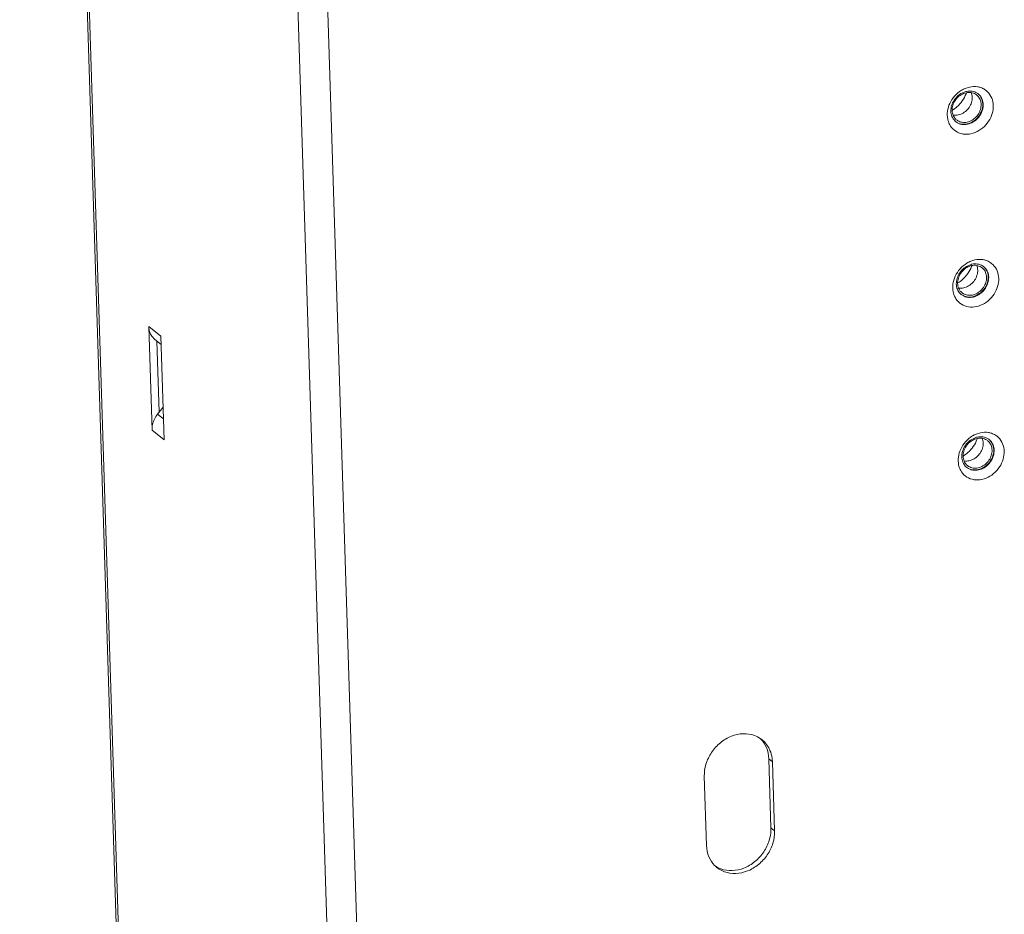
# Model space of a CAD drawing. Units: centimetres. Extents: x -201 to 75, y -95 to 95.
# Drawn here: x -141 to -129, y 8 to 20 of the extents above; entities that cross this region are included whole.
import ezdxf

# ---------------------------------------------------------------- set-up
doc = ezdxf.new("R2010")
doc.units = ezdxf.units.CM
doc.header["$MEASUREMENT"] = 0
doc.layers.add('layer 1', color=7, linetype='Continuous')

msp = doc.modelspace()

# ---------------------------------------------------------------- linework, layer by layer
at = {"layer": 'layer 1', "lineweight": 9}
for points in [[(-139.60172, -12.41509), (-139.60172, -12.41509), (-141.46885, 46.60274), (-141.46885, 46.60274)], [(-139.57457, -12.46086), (-139.57457, -12.46086), (-141.44248, 46.58135), (-141.44248, 46.58135)], [(-136.89147, -14.63398), (-136.89147, -14.63398), (-138.76545, 44.59968), (-138.76545, 44.59968)], [(-136.51444, -14.6773), (-136.51444, -14.6773), (-138.39043, 44.61998), (-138.39043, 44.61998)], [(-129.75167, 18.73837), (-129.72669, 18.7667), (-129.69713, 18.7916), (-129.66477, 18.81103)], [(-129.7337, 18.71788), (-129.71614, 18.73776), (-129.69536, 18.75527), (-129.67263, 18.76892)], [(-129.67263, 18.76892), (-129.67263, 18.76892), (-129.61224, 18.79469), (-129.61224, 18.79469)], [(-129.61715, 18.83487), (-129.63361, 18.82817), (-129.64952, 18.82019), (-129.66477, 18.81103)], [(-129.65459, 18.67921), (-129.6355, 18.70667), (-129.61977, 18.73634), (-129.60783, 18.76759)], [(-129.61715, 18.83487), (-129.61715, 18.83487), (-129.56442, 18.85116), (-129.56442, 18.85116)], [(-129.60202, 18.79715), (-129.60544, 18.79642), (-129.60887, 18.79559), (-129.61224, 18.79469)], [(-129.60783, 18.76759), (-129.60641, 18.7713), (-129.60504, 18.77503), (-129.60374, 18.77878)], [(-129.60639, 18.77956), (-129.58604, 18.78391), (-129.56458, 18.78487), (-129.54402, 18.78171)], [(-129.60202, 18.79715), (-129.57929, 18.80201), (-129.55528, 18.8031), (-129.53231, 18.79953)], [(-129.56442, 18.85116), (-129.53217, 18.85806), (-129.49813, 18.85957), (-129.46553, 18.85454)], [(-129.54402, 18.78171), (-129.52454, 18.77869), (-129.50521, 18.7718), (-129.48847, 18.76136)], [(-129.53231, 18.79953), (-129.50988, 18.79606), (-129.48762, 18.78797), (-129.46853, 18.77574)], [(-129.47436, 18.75131), (-129.47884, 18.75494), (-129.48356, 18.75832), (-129.48847, 18.76136)], [(-129.45429, 18.76542), (-129.45882, 18.76913), (-129.46359, 18.77258), (-129.46853, 18.77574)], [(-129.42497, 18.84465), (-129.43819, 18.84911), (-129.45174, 18.85241), (-129.46553, 18.85454)], [(-129.44617, 18.75758), (-129.4503, 18.76176), (-129.45464, 18.76571), (-129.45922, 18.76941)], [(-129.44338, 18.75567), (-129.44688, 18.7591), (-129.45051, 18.76235), (-129.45429, 18.76542)], [(-129.44645, 18.72102), (-129.45424, 18.7324), (-129.46364, 18.74262), (-129.47436, 18.75131)], [(-129.44645, 18.72102), (-129.4351, 18.70442), (-129.42719, 18.68514), (-129.42301, 18.66549)], [(-129.76965, 18.45362), (-129.78176, 18.47213), (-129.7901, 18.49347), (-129.79444, 18.51514)], [(-129.75469, 18.46965), (-129.76602, 18.48622), (-129.77393, 18.50554), (-129.77813, 18.52518)], [(-129.76965, 18.45362), (-129.76064, 18.43981), (-129.74952, 18.42747), (-129.73672, 18.41706)], [(-129.70568, 18.50098), (-129.7257, 18.49671), (-129.7468, 18.49569), (-129.76703, 18.49867)], [(-129.75469, 18.46965), (-129.74687, 18.45827), (-129.73748, 18.44805), (-129.72676, 18.43937)], [(-129.68984, 18.39081), (-129.68984, 18.39081), (-129.73672, 18.41706), (-129.73672, 18.41706)], [(-129.72676, 18.43937), (-129.72227, 18.43571), (-129.71755, 18.43235), (-129.71264, 18.42929)], [(-129.6571, 18.40896), (-129.6766, 18.41198), (-129.69591, 18.41887), (-129.71264, 18.42929)], [(-129.68984, 18.39081), (-129.68698, 18.38977), (-129.68408, 18.38882), (-129.68118, 18.38797)], [(-129.59473, 18.41111), (-129.61508, 18.40676), (-129.63653, 18.40577), (-129.6571, 18.40896)], [(-129.44558, 18.30611), (-129.47646, 18.28757), (-129.51069, 18.2735), (-129.54591, 18.26597)], [(-129.54858, 16.66751), (-129.56503, 16.66078), (-129.58096, 16.65283), (-129.59619, 16.64367)], [(-129.54858, 16.66751), (-129.54858, 16.66751), (-129.49586, 16.6838), (-129.49586, 16.6838)], [(-129.49586, 16.6838), (-129.46359, 16.69069), (-129.42955, 16.6922), (-129.39697, 16.68718)], [(-129.35639, 16.67728), (-129.36961, 16.68172), (-129.38319, 16.68505), (-129.39697, 16.68718)], [(-129.68309, 16.57101), (-129.65811, 16.59933), (-129.62856, 16.62424), (-129.59619, 16.64367)], [(-129.66512, 16.55052), (-129.64758, 16.57039), (-129.62681, 16.58791), (-129.60405, 16.60155)], [(-129.60405, 16.60155), (-129.60405, 16.60155), (-129.54367, 16.62733), (-129.54367, 16.62733)], [(-129.58604, 16.51185), (-129.56692, 16.5393), (-129.55122, 16.56898), (-129.53925, 16.60023)], [(-129.53347, 16.62979), (-129.53689, 16.62906), (-129.54029, 16.62823), (-129.54367, 16.62733)], [(-129.53925, 16.60023), (-129.53783, 16.60394), (-129.53649, 16.60767), (-129.53517, 16.61142)], [(-129.53781, 16.6122), (-129.51749, 16.61654), (-129.496, 16.61751), (-129.47544, 16.61435)], [(-129.53347, 16.62979), (-129.51071, 16.63465), (-129.48673, 16.63574), (-129.46373, 16.63217)], [(-129.47544, 16.61435), (-129.45597, 16.61133), (-129.43663, 16.60443), (-129.4199, 16.594)], [(-129.46373, 16.63217), (-129.44131, 16.6287), (-129.41907, 16.6206), (-129.39995, 16.60838)], [(-129.4058, 16.58394), (-129.41029, 16.58758), (-129.41498, 16.59095), (-129.4199, 16.594)], [(-129.37788, 16.55366), (-129.38567, 16.56503), (-129.39508, 16.57523), (-129.4058, 16.58394)], [(-129.38571, 16.59806), (-129.39027, 16.60177), (-129.39501, 16.60521), (-129.39995, 16.60838)], [(-129.37762, 16.59022), (-129.38172, 16.5944), (-129.38609, 16.59834), (-129.39065, 16.60205)], [(-129.37483, 16.58831), (-129.3783, 16.59173), (-129.38194, 16.59499), (-129.38571, 16.59806)], [(-129.37788, 16.55366), (-129.36654, 16.53706), (-129.35864, 16.51777), (-129.35443, 16.49813)], [(-129.7011, 16.28626), (-129.71319, 16.30477), (-129.72152, 16.32611), (-129.72586, 16.34778)], [(-129.68611, 16.30229), (-129.69744, 16.31886), (-129.70535, 16.33817), (-129.70955, 16.35781)], [(-129.63712, 16.33362), (-129.65712, 16.32934), (-129.67822, 16.32833), (-129.69848, 16.3313)], [(-129.68611, 16.30229), (-129.67832, 16.29091), (-129.6689, 16.28069), (-129.65818, 16.272)], [(-129.7011, 16.28626), (-129.69206, 16.27245), (-129.68094, 16.2601), (-129.66814, 16.24969)], [(-129.62128, 16.22344), (-129.62128, 16.22344), (-129.66814, 16.24969), (-129.66814, 16.24969)], [(-129.65818, 16.272), (-129.6537, 16.26834), (-129.64898, 16.26499), (-129.64409, 16.26192)], [(-129.58854, 16.2416), (-129.60802, 16.24462), (-129.62735, 16.25151), (-129.64409, 16.26192)], [(-129.62128, 16.22344), (-129.6184, 16.2224), (-129.61552, 16.22146), (-129.6126, 16.22061)], [(-129.52617, 16.24375), (-129.5465, 16.2394), (-129.56798, 16.23841), (-129.58854, 16.2416)], [(-129.377, 16.13874), (-129.4079, 16.12021), (-129.44211, 16.10614), (-129.47735, 16.09861)], [(-139.85103, 15.84975), (-139.85103, 15.84975), (-139.69973, 15.72721), (-139.69973, 15.72721)], [(-139.80993, 14.55062), (-139.80993, 14.55062), (-139.85103, 15.84975), (-139.85103, 15.84975)], [(-139.77341, 15.68438), (-139.77341, 15.68438), (-139.81262, 15.72704), (-139.81262, 15.72704)], [(-139.77334, 15.68434), (-139.77334, 15.68434), (-139.6964, 15.62204), (-139.6964, 15.62204)], [(-139.69973, 15.72721), (-139.69973, 15.72721), (-139.65863, 14.42808), (-139.65863, 14.42808)], [(-139.74855, 15.66502), (-139.74855, 15.66502), (-139.72044, 14.77639), (-139.72044, 14.77639)], [(-139.74078, 14.75054), (-139.74078, 14.75054), (-139.67162, 14.83843), (-139.67162, 14.83843)], [(-139.66694, 14.69075), (-139.66694, 14.69075), (-139.74078, 14.75054), (-139.74078, 14.75054)], [(-139.65863, 14.42808), (-139.65863, 14.42808), (-139.80993, 14.55062), (-139.80993, 14.55062)], [(-129.61451, 14.40364), (-129.58956, 14.43197), (-129.56, 14.45688), (-129.52761, 14.4763)], [(-129.53547, 14.43419), (-129.53547, 14.43419), (-129.47511, 14.45997), (-129.47511, 14.45997)], [(-129.48, 14.50015), (-129.49648, 14.49342), (-129.51239, 14.48546), (-129.52761, 14.4763)], [(-129.48, 14.50015), (-129.48, 14.50015), (-129.42728, 14.51644), (-129.42728, 14.51644)], [(-129.46489, 14.46242), (-129.46831, 14.46169), (-129.47171, 14.46087), (-129.47511, 14.45997)], [(-129.47067, 14.43284), (-129.46928, 14.43657), (-129.46791, 14.4403), (-129.46661, 14.44406)], [(-129.46926, 14.44484), (-129.44891, 14.44918), (-129.42745, 14.45015), (-129.40689, 14.44699)], [(-129.46489, 14.46242), (-129.44216, 14.46729), (-129.41815, 14.46837), (-129.39518, 14.46481)], [(-129.42728, 14.51644), (-129.39504, 14.52333), (-129.361, 14.52484), (-129.3284, 14.51981)], [(-129.40689, 14.44699), (-129.38739, 14.44396), (-129.36808, 14.43707), (-129.35134, 14.42664)], [(-129.39518, 14.46481), (-129.37275, 14.46134), (-129.35049, 14.45324), (-129.33139, 14.44101)], [(-129.31713, 14.4307), (-129.32169, 14.4344), (-129.32646, 14.43785), (-129.33139, 14.44101)], [(-129.28784, 14.50992), (-129.30103, 14.51436), (-129.31461, 14.51766), (-129.3284, 14.51981)], [(-129.59657, 14.38315), (-129.579, 14.40303), (-129.55823, 14.42055), (-129.53547, 14.43419)], [(-129.51746, 14.34448), (-129.49834, 14.37194), (-129.48264, 14.40161), (-129.47067, 14.43284)], [(-129.33722, 14.41658), (-129.34171, 14.42022), (-129.34643, 14.42359), (-129.35134, 14.42664)], [(-129.3093, 14.38629), (-129.31711, 14.39767), (-129.32651, 14.40787), (-129.33722, 14.41658)], [(-129.30904, 14.42286), (-129.31317, 14.42704), (-129.31751, 14.43098), (-129.32209, 14.43466)], [(-129.30625, 14.42095), (-129.30972, 14.42437), (-129.31336, 14.4276), (-129.31713, 14.4307)], [(-129.3093, 14.38629), (-129.29797, 14.3697), (-129.29006, 14.35041), (-129.28586, 14.33077)], [(-129.63252, 14.1189), (-129.64463, 14.13741), (-129.65297, 14.15875), (-129.65731, 14.18042)], [(-129.61753, 14.13493), (-129.62889, 14.1515), (-129.63677, 14.17081), (-129.64097, 14.19045)], [(-129.63252, 14.1189), (-129.62348, 14.10509), (-129.61238, 14.09274), (-129.59959, 14.08233)], [(-129.56855, 14.16625), (-129.58857, 14.16196), (-129.60965, 14.16094), (-129.6299, 14.16394)], [(-129.61753, 14.13493), (-129.60974, 14.12353), (-129.60035, 14.11333), (-129.58963, 14.10464)], [(-129.55271, 14.05608), (-129.55271, 14.05608), (-129.59959, 14.08233), (-129.59959, 14.08233)], [(-129.58963, 14.10464), (-129.58512, 14.10098), (-129.58042, 14.09763), (-129.57551, 14.09456)], [(-129.51996, 14.07423), (-129.53944, 14.07726), (-129.55877, 14.08415), (-129.57551, 14.09456)], [(-129.4576, 14.07638), (-129.47794, 14.07204), (-129.4994, 14.07105), (-129.51996, 14.07423)], [(-129.55271, 14.05608), (-129.54985, 14.05504), (-129.54695, 14.0541), (-129.54402, 14.05325)], [(-129.30845, 13.97138), (-129.33933, 13.95285), (-129.37356, 13.93878), (-129.40878, 13.93125)], [(-132.18224, 10.68045), (-132.20637, 10.69738), (-132.2326, 10.71109), (-132.26024, 10.72124)], [(-132.11086, 10.57096), (-132.12774, 10.61086), (-132.15231, 10.64839), (-132.18272, 10.67925)], [(-132.16435, 10.66695), (-132.17016, 10.67165), (-132.17613, 10.67615), (-132.18224, 10.68045)], [(-132.08043, 10.42821), (-132.08199, 10.47684), (-132.09192, 10.52616), (-132.11086, 10.57096)], [(-132.03888, 10.43664), (-132.04355, 10.47002), (-132.05234, 10.50316), (-132.06546, 10.53421)], [(-132.03506, 10.39146), (-132.03506, 10.39146), (-132.08043, 10.42821), (-132.08043, 10.42821)], [(-132.05302, 9.56125), (-132.05302, 9.56125), (-132.08043, 10.42821), (-132.08043, 10.42821)], [(-132.03506, 10.39146), (-132.03553, 10.40657), (-132.0368, 10.42165), (-132.03888, 10.43664)], [(-132.00762, 9.5245), (-132.00762, 9.5245), (-132.03506, 10.39146), (-132.03506, 10.39146)], [(-132.88835, 10.20907), (-132.88835, 10.20907), (-132.86092, 9.34211), (-132.86092, 9.34211)], [(-132.07405, 9.4075), (-132.06194, 9.44752), (-132.0546, 9.48937), (-132.05309, 9.53113)], [(-132.05309, 9.53113), (-132.05271, 9.54116), (-132.05269, 9.55122), (-132.05302, 9.56125)], [(-132.00762, 9.5245), (-132.00762, 9.5245), (-132.05302, 9.56125), (-132.05302, 9.56125)], [(-132.02866, 9.37075), (-132.01367, 9.42025), (-132.006, 9.4728), (-132.00762, 9.5245)], [(-132.86092, 9.34211), (-132.85938, 9.29348), (-132.84944, 9.24417), (-132.83049, 9.19936)], [(-132.83049, 9.19936), (-132.81363, 9.15947), (-132.78906, 9.12193), (-132.75863, 9.09108)], [(-132.7591, 9.08987), (-132.73497, 9.07295), (-132.70877, 9.05923), (-132.6811, 9.04908)], [(-132.75863, 9.09108), (-132.75008, 9.08241), (-132.74106, 9.07425), (-132.73162, 9.06662)], [(-132.73162, 9.06662), (-132.70282, 9.04339), (-132.67043, 9.02505), (-132.63571, 9.01232)], [(-132.6811, 9.04908), (-132.63651, 9.0327), (-132.58771, 9.02573), (-132.54024, 9.02734)]]:
    msp.add_open_spline(points, degree=3, dxfattribs=at)
for points, knots in [([(-129.72157, 18.71155), (-129.70606, 18.72855), (-129.688, 18.74342), (-129.66805, 18.7552), (-129.66805, 18.7552), (-129.6489, 18.76648), (-129.62801, 18.77494), (-129.60639, 18.77956)], [0, 0, 0, 0, 0.33333333, 0.33333333, 0.33333333, 0.33333333, 1, 1, 1, 1]), ([(-129.44617, 18.75758), (-129.42629, 18.73733), (-129.41199, 18.71108), (-129.40443, 18.68339), (-129.40443, 18.68339), (-129.39629, 18.65355), (-129.39593, 18.62203), (-129.40153, 18.59175), (-129.40153, 18.59175), (-129.4075, 18.55938), (-129.42027, 18.52843), (-129.43805, 18.50081), (-129.43805, 18.50081), (-129.45616, 18.47272), (-129.47946, 18.44805), (-129.50677, 18.42862), (-129.50677, 18.42862), (-129.53297, 18.40995), (-129.56286, 18.39609), (-129.59404, 18.38944)], [0, 0, 0, 0, 0.16666667, 0.16666667, 0.16666667, 0.16666667, 0.33333333, 0.33333333, 0.33333333, 0.33333333, 0.5, 0.5, 0.5, 0.5, 0.66666667, 0.66666667, 0.66666667, 0.66666667, 1, 1, 1, 1]), ([(-129.54237, 18.78277), (-129.53876, 18.77392), (-129.53595, 18.76474), (-129.53396, 18.75537), (-129.53396, 18.75537), (-129.5295, 18.73443), (-129.52905, 18.71252), (-129.53193, 18.69137)], [0, 0, 0, 0, 0.33333333, 0.33333333, 0.33333333, 0.33333333, 1, 1, 1, 1]), ([(-129.42497, 18.84465), (-129.4075, 18.83877), (-129.39067, 18.83084), (-129.37507, 18.82087), (-129.37507, 18.82087), (-129.34841, 18.8039), (-129.32535, 18.78103), (-129.30793, 18.75452), (-129.30793, 18.75452), (-129.29053, 18.72805), (-129.2788, 18.69793), (-129.27257, 18.66712)], [0, 0, 0, 0, 0.25, 0.25, 0.25, 0.25, 0.5, 0.5, 0.5, 0.5, 1, 1, 1, 1]), ([(-129.84059, 18.54732), (-129.83608, 18.58141), (-129.8261, 18.61491), (-129.81165, 18.64633), (-129.81165, 18.64633), (-129.79628, 18.6798), (-129.77589, 18.71089), (-129.75167, 18.73837)], [0, 0, 0, 0, 0.33333333, 0.33333333, 0.33333333, 0.33333333, 1, 1, 1, 1]), ([(-129.79444, 18.51514), (-129.79893, 18.53752), (-129.79935, 18.56085), (-129.79633, 18.5836), (-129.79633, 18.5836), (-129.79312, 18.60771), (-129.78608, 18.63117), (-129.77591, 18.65322), (-129.77591, 18.65322), (-129.76507, 18.67668), (-129.75072, 18.69859), (-129.7337, 18.71788)], [0, 0, 0, 0, 0.25, 0.25, 0.25, 0.25, 0.5, 0.5, 0.5, 0.5, 1, 1, 1, 1]), ([(-129.77813, 18.52518), (-129.78257, 18.54604), (-129.78304, 18.56788), (-129.78013, 18.58915), (-129.78013, 18.58915), (-129.77709, 18.61162), (-129.77029, 18.63346), (-129.76049, 18.65388), (-129.76049, 18.65388), (-129.75044, 18.67489), (-129.73722, 18.69441), (-129.72157, 18.71155)], [0, 0, 0, 0, 0.25, 0.25, 0.25, 0.25, 0.5, 0.5, 0.5, 0.5, 1, 1, 1, 1]), ([(-129.65459, 18.67921), (-129.67376, 18.65164), (-129.69631, 18.62621), (-129.72152, 18.6039), (-129.72152, 18.6039), (-129.73913, 18.58832), (-129.75804, 18.57423), (-129.77801, 18.56196)], [0, 0, 0, 0, 0.33333333, 0.33333333, 0.33333333, 0.33333333, 1, 1, 1, 1]), ([(-129.53193, 18.69137), (-129.53498, 18.66904), (-129.5418, 18.64711), (-129.55157, 18.62666), (-129.55157, 18.62666), (-129.56163, 18.60563), (-129.57483, 18.58618), (-129.5905, 18.56899), (-129.5905, 18.56899), (-129.60606, 18.55192), (-129.62407, 18.5371), (-129.64402, 18.52534), (-129.64402, 18.52534), (-129.66316, 18.51406), (-129.68408, 18.50558), (-129.70568, 18.50098)], [0, 0, 0, 0, 0.2, 0.2, 0.2, 0.2, 0.4, 0.4, 0.4, 0.4, 0.6, 0.6, 0.6, 0.6, 1, 1, 1, 1]), ([(-129.44338, 18.75567), (-129.43512, 18.7476), (-129.42773, 18.73858), (-129.42138, 18.72888), (-129.42138, 18.72888), (-129.40925, 18.71032), (-129.40099, 18.68917), (-129.3966, 18.66736), (-129.3966, 18.66736), (-129.39206, 18.64484), (-129.39169, 18.62161), (-129.39471, 18.5989), (-129.39471, 18.5989), (-129.39792, 18.57482), (-129.40498, 18.55133), (-129.41513, 18.52928), (-129.41513, 18.52928), (-129.42594, 18.50582), (-129.44024, 18.48398), (-129.45734, 18.46462), (-129.45734, 18.46462), (-129.47495, 18.44465), (-129.49553, 18.4273), (-129.51841, 18.41359), (-129.51841, 18.41359), (-129.54027, 18.40046), (-129.56423, 18.39064), (-129.58899, 18.38535)], [0, 0, 0, 0, 0.125, 0.125, 0.125, 0.125, 0.25, 0.25, 0.25, 0.25, 0.375, 0.375, 0.375, 0.375, 0.5, 0.5, 0.5, 0.5, 0.625, 0.625, 0.625, 0.625, 0.75, 0.75, 0.75, 0.75, 1, 1, 1, 1]), ([(-129.42301, 18.66549), (-129.41855, 18.64463), (-129.41808, 18.62279), (-129.42098, 18.60152), (-129.42098, 18.60152), (-129.42403, 18.57905), (-129.43083, 18.55721), (-129.44062, 18.53679), (-129.44062, 18.53679), (-129.45068, 18.51578), (-129.46392, 18.49626), (-129.47955, 18.47912)], [0, 0, 0, 0, 0.25, 0.25, 0.25, 0.25, 0.5, 0.5, 0.5, 0.5, 1, 1, 1, 1]), ([(-129.27257, 18.66712), (-129.26614, 18.63533), (-129.26551, 18.60218), (-129.26976, 18.56982), (-129.26976, 18.56982), (-129.27426, 18.53554), (-129.28427, 18.50216), (-129.29867, 18.47083), (-129.29867, 18.47083), (-129.31402, 18.43743), (-129.33432, 18.40636), (-129.35868, 18.37877), (-129.35868, 18.37877), (-129.3838, 18.35032), (-129.41321, 18.32553), (-129.44558, 18.30611)], [0, 0, 0, 0, 0.2, 0.2, 0.2, 0.2, 0.4, 0.4, 0.4, 0.4, 0.6, 0.6, 0.6, 0.6, 1, 1, 1, 1]), ([(-129.81795, 18.39024), (-129.82699, 18.4092), (-129.8336, 18.42933), (-129.83778, 18.45001), (-129.83778, 18.45001), (-129.84423, 18.48198), (-129.84484, 18.51514), (-129.84059, 18.54732)], [0, 0, 0, 0, 0.33333333, 0.33333333, 0.33333333, 0.33333333, 1, 1, 1, 1]), ([(-129.73528, 18.29626), (-129.76182, 18.31316), (-129.78505, 18.33625), (-129.80242, 18.36262), (-129.80242, 18.36262), (-129.80825, 18.37147), (-129.8134, 18.3807), (-129.81795, 18.39024)], [0, 0, 0, 0, 0.33333333, 0.33333333, 0.33333333, 0.33333333, 1, 1, 1, 1]), ([(-129.59404, 18.38944), (-129.62291, 18.38325), (-129.65384, 18.38316), (-129.68262, 18.39102), (-129.68262, 18.39102), (-129.70424, 18.39694), (-129.72464, 18.40733), (-129.74189, 18.42126)], [0, 0, 0, 0, 0.33333333, 0.33333333, 0.33333333, 0.33333333, 1, 1, 1, 1]), ([(-129.58899, 18.38535), (-129.61172, 18.38049), (-129.63566, 18.37938), (-129.65868, 18.38295), (-129.65868, 18.38295), (-129.6663, 18.3841), (-129.67381, 18.3858), (-129.68118, 18.38797)], [0, 0, 0, 0, 0.33333333, 0.33333333, 0.33333333, 0.33333333, 1, 1, 1, 1]), ([(-129.47955, 18.47912), (-129.49506, 18.46212), (-129.51312, 18.44725), (-129.53307, 18.43547), (-129.53307, 18.43547), (-129.55221, 18.42416), (-129.57313, 18.41574), (-129.59473, 18.41111)], [0, 0, 0, 0, 0.33333333, 0.33333333, 0.33333333, 0.33333333, 1, 1, 1, 1]), ([(-129.54591, 18.26597), (-129.57818, 18.25908), (-129.61191, 18.2575), (-129.6448, 18.2626), (-129.6448, 18.2626), (-129.67688, 18.2676), (-129.70816, 18.27896), (-129.73528, 18.29626)], [0, 0, 0, 0, 0.33333333, 0.33333333, 0.33333333, 0.33333333, 1, 1, 1, 1]), ([(-129.35639, 16.67728), (-129.33892, 16.67141), (-129.32209, 16.66347), (-129.30649, 16.65351), (-129.30649, 16.65351), (-129.27984, 16.63654), (-129.25677, 16.61366), (-129.23935, 16.58715), (-129.23935, 16.58715), (-129.22198, 16.56069), (-129.21022, 16.53057), (-129.20399, 16.49976)], [0, 0, 0, 0, 0.25, 0.25, 0.25, 0.25, 0.5, 0.5, 0.5, 0.5, 1, 1, 1, 1]), ([(-129.77201, 16.37996), (-129.76751, 16.41404), (-129.75752, 16.44754), (-129.7431, 16.47896), (-129.7431, 16.47896), (-129.72773, 16.51241), (-129.70731, 16.54353), (-129.68309, 16.57101)], [0, 0, 0, 0, 0.33333333, 0.33333333, 0.33333333, 0.33333333, 1, 1, 1, 1]), ([(-129.72586, 16.34778), (-129.73037, 16.37016), (-129.73077, 16.39348), (-129.72775, 16.41624), (-129.72775, 16.41624), (-129.72456, 16.44034), (-129.71751, 16.46381), (-129.70733, 16.48586), (-129.70733, 16.48586), (-129.69652, 16.50932), (-129.68217, 16.53121), (-129.66512, 16.55052)], [0, 0, 0, 0, 0.25, 0.25, 0.25, 0.25, 0.5, 0.5, 0.5, 0.5, 1, 1, 1, 1]), ([(-129.70955, 16.35781), (-129.71401, 16.37868), (-129.71446, 16.40052), (-129.71158, 16.42179), (-129.71158, 16.42179), (-129.70851, 16.44426), (-129.70171, 16.4661), (-129.69194, 16.48652), (-129.69194, 16.48652), (-129.68186, 16.50753), (-129.66864, 16.52705), (-129.65301, 16.54419)], [0, 0, 0, 0, 0.25, 0.25, 0.25, 0.25, 0.5, 0.5, 0.5, 0.5, 1, 1, 1, 1]), ([(-129.65301, 16.54419), (-129.6375, 16.56119), (-129.61944, 16.57606), (-129.5995, 16.58784), (-129.5995, 16.58784), (-129.58033, 16.59912), (-129.55943, 16.60757), (-129.53781, 16.6122)], [0, 0, 0, 0, 0.33333333, 0.33333333, 0.33333333, 0.33333333, 1, 1, 1, 1]), ([(-129.37762, 16.59022), (-129.35771, 16.56997), (-129.34343, 16.54372), (-129.33586, 16.51603), (-129.33586, 16.51603), (-129.32771, 16.48619), (-129.32738, 16.45467), (-129.33297, 16.42438), (-129.33297, 16.42438), (-129.33895, 16.39202), (-129.3517, 16.36107), (-129.36949, 16.33345), (-129.36949, 16.33345), (-129.38758, 16.30536), (-129.4109, 16.28069), (-129.43819, 16.26126), (-129.43819, 16.26126), (-129.46439, 16.24259), (-129.49428, 16.22873), (-129.52549, 16.22207)], [0, 0, 0, 0, 0.16666667, 0.16666667, 0.16666667, 0.16666667, 0.33333333, 0.33333333, 0.33333333, 0.33333333, 0.5, 0.5, 0.5, 0.5, 0.66666667, 0.66666667, 0.66666667, 0.66666667, 1, 1, 1, 1]), ([(-129.37483, 16.58831), (-129.36657, 16.58024), (-129.35915, 16.57122), (-129.3528, 16.56152), (-129.3528, 16.56152), (-129.34067, 16.54294), (-129.33241, 16.52181), (-129.32802, 16.5), (-129.32802, 16.5), (-129.32351, 16.47748), (-129.32311, 16.45425), (-129.32613, 16.43154), (-129.32613, 16.43154), (-129.32936, 16.40746), (-129.3364, 16.38397), (-129.34655, 16.36192), (-129.34655, 16.36192), (-129.35736, 16.33846), (-129.37167, 16.31662), (-129.38876, 16.29726), (-129.38876, 16.29726), (-129.40639, 16.27729), (-129.42695, 16.25994), (-129.44983, 16.2462), (-129.44983, 16.2462), (-129.47169, 16.2331), (-129.49565, 16.22328), (-129.52044, 16.21799)], [0, 0, 0, 0, 0.125, 0.125, 0.125, 0.125, 0.25, 0.25, 0.25, 0.25, 0.375, 0.375, 0.375, 0.375, 0.5, 0.5, 0.5, 0.5, 0.625, 0.625, 0.625, 0.625, 0.75, 0.75, 0.75, 0.75, 1, 1, 1, 1]), ([(-129.47379, 16.61541), (-129.4702, 16.60656), (-129.46739, 16.59737), (-129.46539, 16.588), (-129.46539, 16.588), (-129.46092, 16.56706), (-129.46048, 16.54516), (-129.46336, 16.52401)], [0, 0, 0, 0, 0.33333333, 0.33333333, 0.33333333, 0.33333333, 1, 1, 1, 1]), ([(-129.58604, 16.51185), (-129.60518, 16.48427), (-129.62773, 16.45885), (-129.65294, 16.43654), (-129.65294, 16.43654), (-129.67055, 16.42096), (-129.68946, 16.40687), (-129.70946, 16.39459)], [0, 0, 0, 0, 0.33333333, 0.33333333, 0.33333333, 0.33333333, 1, 1, 1, 1]), ([(-129.46336, 16.52401), (-129.46642, 16.50167), (-129.47322, 16.47974), (-129.483, 16.4593), (-129.483, 16.4593), (-129.49305, 16.43827), (-129.50625, 16.41881), (-129.52192, 16.40163), (-129.52192, 16.40163), (-129.5375, 16.38456), (-129.55552, 16.36973), (-129.57544, 16.35798), (-129.57544, 16.35798), (-129.59459, 16.34669), (-129.6155, 16.33822), (-129.63712, 16.33362)], [0, 0, 0, 0, 0.2, 0.2, 0.2, 0.2, 0.4, 0.4, 0.4, 0.4, 0.6, 0.6, 0.6, 0.6, 1, 1, 1, 1]), ([(-129.35443, 16.49813), (-129.34997, 16.47726), (-129.34952, 16.4554), (-129.3524, 16.43416), (-129.3524, 16.43416), (-129.35547, 16.41168), (-129.36225, 16.38985), (-129.37204, 16.36943), (-129.37204, 16.36943), (-129.3821, 16.34842), (-129.39534, 16.32889), (-129.41097, 16.31176)], [0, 0, 0, 0, 0.25, 0.25, 0.25, 0.25, 0.5, 0.5, 0.5, 0.5, 1, 1, 1, 1]), ([(-129.20399, 16.49976), (-129.19757, 16.46796), (-129.19693, 16.43482), (-129.20118, 16.40245), (-129.20118, 16.40245), (-129.20569, 16.36818), (-129.21572, 16.3348), (-129.23012, 16.30345), (-129.23012, 16.30345), (-129.24544, 16.27007), (-129.26574, 16.239), (-129.29011, 16.2114), (-129.29011, 16.2114), (-129.31522, 16.18296), (-129.34464, 16.15817), (-129.377, 16.13874)], [0, 0, 0, 0, 0.2, 0.2, 0.2, 0.2, 0.4, 0.4, 0.4, 0.4, 0.6, 0.6, 0.6, 0.6, 1, 1, 1, 1]), ([(-129.7494, 16.22288), (-129.75844, 16.24183), (-129.76503, 16.26197), (-129.7692, 16.28265), (-129.7692, 16.28265), (-129.77565, 16.31459), (-129.77626, 16.34778), (-129.77201, 16.37996)], [0, 0, 0, 0, 0.33333333, 0.33333333, 0.33333333, 0.33333333, 1, 1, 1, 1]), ([(-129.41097, 16.31176), (-129.42648, 16.29476), (-129.44454, 16.27989), (-129.46449, 16.26811), (-129.46449, 16.26811), (-129.48366, 16.2568), (-129.50455, 16.24837), (-129.52617, 16.24375)], [0, 0, 0, 0, 0.33333333, 0.33333333, 0.33333333, 0.33333333, 1, 1, 1, 1]), ([(-129.6667, 16.1289), (-129.69324, 16.1458), (-129.71649, 16.16889), (-129.73384, 16.19526), (-129.73384, 16.19526), (-129.73967, 16.20411), (-129.74484, 16.21334), (-129.7494, 16.22288)], [0, 0, 0, 0, 0.33333333, 0.33333333, 0.33333333, 0.33333333, 1, 1, 1, 1]), ([(-129.52549, 16.22207), (-129.55436, 16.21589), (-129.58528, 16.21579), (-129.61406, 16.22366), (-129.61406, 16.22366), (-129.63566, 16.22958), (-129.65608, 16.23997), (-129.67334, 16.2539)], [0, 0, 0, 0, 0.33333333, 0.33333333, 0.33333333, 0.33333333, 1, 1, 1, 1]), ([(-129.52044, 16.21799), (-129.54317, 16.21313), (-129.56708, 16.21202), (-129.59012, 16.21558), (-129.59012, 16.21558), (-129.59773, 16.21674), (-129.60523, 16.21842), (-129.6126, 16.22061)], [0, 0, 0, 0, 0.33333333, 0.33333333, 0.33333333, 0.33333333, 1, 1, 1, 1]), ([(-129.47735, 16.09861), (-129.5096, 16.09172), (-129.54336, 16.09014), (-129.57624, 16.09523), (-129.57624, 16.09523), (-129.60832, 16.10024), (-129.63958, 16.11159), (-129.6667, 16.1289)], [0, 0, 0, 0, 0.33333333, 0.33333333, 0.33333333, 0.33333333, 1, 1, 1, 1]), ([(-139.81262, 15.72704), (-139.82459, 15.74453), (-139.83382, 15.76398), (-139.84019, 15.78431), (-139.84019, 15.78431), (-139.84683, 15.80551), (-139.85034, 15.82765), (-139.85103, 15.84975)], [0, 0, 0, 0, 0.33333333, 0.33333333, 0.33333333, 0.33333333, 1, 1, 1, 1]), ([(-139.80993, 14.55062), (-139.81066, 14.57378), (-139.80832, 14.5971), (-139.80334, 14.61979), (-139.80334, 14.61979), (-139.79817, 14.64337), (-139.79017, 14.66625), (-139.77976, 14.68799), (-139.77976, 14.68799), (-139.76911, 14.7102), (-139.75596, 14.73123), (-139.74078, 14.75054)], [0, 0, 0, 0, 0.25, 0.25, 0.25, 0.25, 0.5, 0.5, 0.5, 0.5, 1, 1, 1, 1]), ([(-129.58443, 14.37683), (-129.56892, 14.39382), (-129.55087, 14.4087), (-129.53092, 14.42047), (-129.53092, 14.42047), (-129.51177, 14.43176), (-129.49086, 14.44021), (-129.46926, 14.44484)], [0, 0, 0, 0, 0.33333333, 0.33333333, 0.33333333, 0.33333333, 1, 1, 1, 1]), ([(-129.40521, 14.44805), (-129.40162, 14.4392), (-129.39881, 14.43001), (-129.39681, 14.42064), (-129.39681, 14.42064), (-129.39235, 14.3997), (-129.3919, 14.37779), (-129.3948, 14.35664)], [0, 0, 0, 0, 0.33333333, 0.33333333, 0.33333333, 0.33333333, 1, 1, 1, 1]), ([(-129.28784, 14.50992), (-129.27037, 14.50404), (-129.25354, 14.49611), (-129.23791, 14.48615), (-129.23791, 14.48615), (-129.21126, 14.46915), (-129.18819, 14.4463), (-129.1708, 14.41979), (-129.1708, 14.41979), (-129.1534, 14.3933), (-129.14164, 14.3632), (-129.13543, 14.3324)], [0, 0, 0, 0, 0.25, 0.25, 0.25, 0.25, 0.5, 0.5, 0.5, 0.5, 1, 1, 1, 1]), ([(-129.70344, 14.21259), (-129.69895, 14.24666), (-129.68894, 14.28018), (-129.67452, 14.3116), (-129.67452, 14.3116), (-129.65915, 14.34505), (-129.63875, 14.37616), (-129.61451, 14.40364)], [0, 0, 0, 0, 0.33333333, 0.33333333, 0.33333333, 0.33333333, 1, 1, 1, 1]), ([(-129.65731, 14.18042), (-129.66179, 14.2028), (-129.66222, 14.22612), (-129.6592, 14.24888), (-129.6592, 14.24888), (-129.65599, 14.27298), (-129.64893, 14.29644), (-129.63878, 14.31849), (-129.63878, 14.31849), (-129.62794, 14.34196), (-129.61359, 14.36384), (-129.59657, 14.38315)], [0, 0, 0, 0, 0.25, 0.25, 0.25, 0.25, 0.5, 0.5, 0.5, 0.5, 1, 1, 1, 1]), ([(-129.64097, 14.19045), (-129.64543, 14.21132), (-129.64591, 14.23315), (-129.643, 14.25442), (-129.643, 14.25442), (-129.63996, 14.2769), (-129.63316, 14.29873), (-129.62336, 14.31915), (-129.62336, 14.31915), (-129.61331, 14.34016), (-129.60006, 14.35969), (-129.58443, 14.37683)], [0, 0, 0, 0, 0.25, 0.25, 0.25, 0.25, 0.5, 0.5, 0.5, 0.5, 1, 1, 1, 1]), ([(-129.51746, 14.34448), (-129.53663, 14.31691), (-129.55918, 14.29149), (-129.58439, 14.26918), (-129.58439, 14.26918), (-129.60197, 14.2536), (-129.62088, 14.23951), (-129.64088, 14.22723)], [0, 0, 0, 0, 0.33333333, 0.33333333, 0.33333333, 0.33333333, 1, 1, 1, 1]), ([(-129.3948, 14.35664), (-129.39785, 14.33431), (-129.40465, 14.31238), (-129.41444, 14.29191), (-129.41444, 14.29191), (-129.42447, 14.2709), (-129.43767, 14.25145), (-129.45337, 14.23426), (-129.45337, 14.23426), (-129.46893, 14.2172), (-129.48694, 14.20237), (-129.50689, 14.19062), (-129.50689, 14.19062), (-129.52603, 14.17933), (-129.54695, 14.17086), (-129.56855, 14.16625)], [0, 0, 0, 0, 0.2, 0.2, 0.2, 0.2, 0.4, 0.4, 0.4, 0.4, 0.6, 0.6, 0.6, 0.6, 1, 1, 1, 1]), ([(-129.30904, 14.42286), (-129.28916, 14.4026), (-129.27486, 14.37635), (-129.2673, 14.34866), (-129.2673, 14.34866), (-129.25916, 14.31882), (-129.2588, 14.28731), (-129.2644, 14.25702), (-129.2644, 14.25702), (-129.27037, 14.22466), (-129.28312, 14.19371), (-129.30092, 14.16609), (-129.30092, 14.16609), (-129.31902, 14.138), (-129.34232, 14.11333), (-129.36961, 14.0939), (-129.36961, 14.0939), (-129.39584, 14.07523), (-129.42573, 14.06137), (-129.45691, 14.05471)], [0, 0, 0, 0, 0.16666667, 0.16666667, 0.16666667, 0.16666667, 0.33333333, 0.33333333, 0.33333333, 0.33333333, 0.5, 0.5, 0.5, 0.5, 0.66666667, 0.66666667, 0.66666667, 0.66666667, 1, 1, 1, 1]), ([(-129.30625, 14.42095), (-129.29799, 14.41287), (-129.2906, 14.40386), (-129.28425, 14.39415), (-129.28425, 14.39415), (-129.27212, 14.37557), (-129.26383, 14.35442), (-129.25946, 14.33261), (-129.25946, 14.33261), (-129.25493, 14.31011), (-129.25453, 14.28688), (-129.25757, 14.26415), (-129.25757, 14.26415), (-129.26079, 14.2401), (-129.26784, 14.21658), (-129.27799, 14.19453), (-129.27799, 14.19453), (-129.28878, 14.17107), (-129.30311, 14.14926), (-129.3202, 14.1299), (-129.3202, 14.1299), (-129.33781, 14.10993), (-129.3584, 14.09258), (-129.38127, 14.07884), (-129.38127, 14.07884), (-129.40311, 14.06574), (-129.42707, 14.05592), (-129.45186, 14.05063)], [0, 0, 0, 0, 0.125, 0.125, 0.125, 0.125, 0.25, 0.25, 0.25, 0.25, 0.375, 0.375, 0.375, 0.375, 0.5, 0.5, 0.5, 0.5, 0.625, 0.625, 0.625, 0.625, 0.75, 0.75, 0.75, 0.75, 1, 1, 1, 1]), ([(-129.28586, 14.33077), (-129.28139, 14.3099), (-129.28095, 14.28804), (-129.28385, 14.26677), (-129.28385, 14.26677), (-129.28689, 14.24432), (-129.29369, 14.22248), (-129.30347, 14.20206), (-129.30347, 14.20206), (-129.31355, 14.18105), (-129.32677, 14.16153), (-129.34239, 14.14439)], [0, 0, 0, 0, 0.25, 0.25, 0.25, 0.25, 0.5, 0.5, 0.5, 0.5, 1, 1, 1, 1]), ([(-129.13543, 14.3324), (-129.12901, 14.3006), (-129.12835, 14.26746), (-129.13262, 14.23509), (-129.13262, 14.23509), (-129.13713, 14.20081), (-129.14714, 14.16743), (-129.16154, 14.13608), (-129.16154, 14.13608), (-129.17689, 14.1027), (-129.19719, 14.07164), (-129.22155, 14.04404), (-129.22155, 14.04404), (-129.24664, 14.01559), (-129.27606, 13.99081), (-129.30845, 13.97138)], [0, 0, 0, 0, 0.2, 0.2, 0.2, 0.2, 0.4, 0.4, 0.4, 0.4, 0.6, 0.6, 0.6, 0.6, 1, 1, 1, 1]), ([(-129.68082, 14.05551), (-129.68986, 14.07447), (-129.69647, 14.09461), (-129.70063, 14.11529), (-129.70063, 14.11529), (-129.70707, 14.14723), (-129.70769, 14.18042), (-129.70344, 14.21259)], [0, 0, 0, 0, 0.33333333, 0.33333333, 0.33333333, 0.33333333, 1, 1, 1, 1]), ([(-129.45691, 14.05471), (-129.48578, 14.04853), (-129.51671, 14.04843), (-129.54548, 14.05629), (-129.54548, 14.05629), (-129.56711, 14.06222), (-129.5875, 14.07261), (-129.60476, 14.08653)], [0, 0, 0, 0, 0.33333333, 0.33333333, 0.33333333, 0.33333333, 1, 1, 1, 1]), ([(-129.34239, 14.14439), (-129.35793, 14.12737), (-129.37599, 14.11252), (-129.39593, 14.10074), (-129.39593, 14.10074), (-129.41508, 14.08944), (-129.43597, 14.08101), (-129.4576, 14.07638)], [0, 0, 0, 0, 0.33333333, 0.33333333, 0.33333333, 0.33333333, 1, 1, 1, 1]), ([(-129.59815, 13.96154), (-129.62468, 13.97844), (-129.64791, 14.00153), (-129.66526, 14.02789), (-129.66526, 14.02789), (-129.6711, 14.03675), (-129.67626, 14.04598), (-129.68082, 14.05551)], [0, 0, 0, 0, 0.33333333, 0.33333333, 0.33333333, 0.33333333, 1, 1, 1, 1]), ([(-129.40878, 13.93125), (-129.44102, 13.92435), (-129.47478, 13.92277), (-129.50767, 13.92787), (-129.50767, 13.92787), (-129.53975, 13.93288), (-129.571, 13.94423), (-129.59815, 13.96154)], [0, 0, 0, 0, 0.33333333, 0.33333333, 0.33333333, 0.33333333, 1, 1, 1, 1]), ([(-129.45186, 14.05063), (-129.47459, 14.04576), (-129.49853, 14.04465), (-129.52155, 14.0482), (-129.52155, 14.0482), (-129.52915, 14.04938), (-129.53665, 14.05105), (-129.54402, 14.05325)], [0, 0, 0, 0, 0.33333333, 0.33333333, 0.33333333, 0.33333333, 1, 1, 1, 1]), ([(-132.26024, 10.72124), (-132.30486, 10.73763), (-132.35328, 10.74457), (-132.4011, 10.74299), (-132.4011, 10.74299), (-132.45195, 10.74129), (-132.50212, 10.72995), (-132.54928, 10.71131), (-132.54928, 10.71131), (-132.59902, 10.69164), (-132.64546, 10.66386), (-132.68689, 10.63005), (-132.68689, 10.63005), (-132.7294, 10.5954), (-132.76668, 10.55444), (-132.79734, 10.50902), (-132.79734, 10.50902), (-132.82768, 10.4641), (-132.85157, 10.4148), (-132.86731, 10.36282), (-132.86731, 10.36282), (-132.88237, 10.31304), (-132.88998, 10.26077), (-132.88835, 10.20907)], [0, 0, 0, 0, 0.14285714, 0.14285714, 0.14285714, 0.14285714, 0.28571429, 0.28571429, 0.28571429, 0.28571429, 0.42857143, 0.42857143, 0.42857143, 0.42857143, 0.57142857, 0.57142857, 0.57142857, 0.57142857, 0.71428571, 0.71428571, 0.71428571, 0.71428571, 1, 1, 1, 1]), ([(-132.06546, 10.53421), (-132.08347, 10.57679), (-132.11027, 10.61667), (-132.14367, 10.64875), (-132.14367, 10.64875), (-132.1503, 10.65512), (-132.1572, 10.66116), (-132.16435, 10.66695)], [0, 0, 0, 0, 0.33333333, 0.33333333, 0.33333333, 0.33333333, 1, 1, 1, 1]), ([(-132.54024, 9.02734), (-132.48977, 9.02906), (-132.43935, 9.04037), (-132.39206, 9.05902), (-132.39206, 9.05902), (-132.3422, 9.07868), (-132.29586, 9.10649), (-132.25446, 9.14027), (-132.25446, 9.14027), (-132.21199, 9.1749), (-132.17471, 9.21582), (-132.14402, 9.26131), (-132.14402, 9.26131), (-132.11364, 9.3063), (-132.08971, 9.3558), (-132.07405, 9.4075)], [0, 0, 0, 0, 0.2, 0.2, 0.2, 0.2, 0.4, 0.4, 0.4, 0.4, 0.6, 0.6, 0.6, 0.6, 1, 1, 1, 1]), ([(-132.63571, 9.01232), (-132.59111, 8.99594), (-132.54267, 8.989), (-132.49485, 8.99058), (-132.49485, 8.99058), (-132.444, 8.99228), (-132.39386, 9.00361), (-132.34667, 9.02226), (-132.34667, 9.02226), (-132.29693, 9.04193), (-132.25051, 9.06974), (-132.20906, 9.10349), (-132.20906, 9.10349), (-132.16657, 9.13813), (-132.12932, 9.17904), (-132.09863, 9.22453), (-132.09863, 9.22453), (-132.06825, 9.26954), (-132.04431, 9.31902), (-132.02866, 9.37075)], [0, 0, 0, 0, 0.16666667, 0.16666667, 0.16666667, 0.16666667, 0.33333333, 0.33333333, 0.33333333, 0.33333333, 0.5, 0.5, 0.5, 0.5, 0.66666667, 0.66666667, 0.66666667, 0.66666667, 1, 1, 1, 1])]:
    msp.add_open_spline(points, degree=3, knots=knots, dxfattribs=at)

doc.saveas('drawing.dxf')
